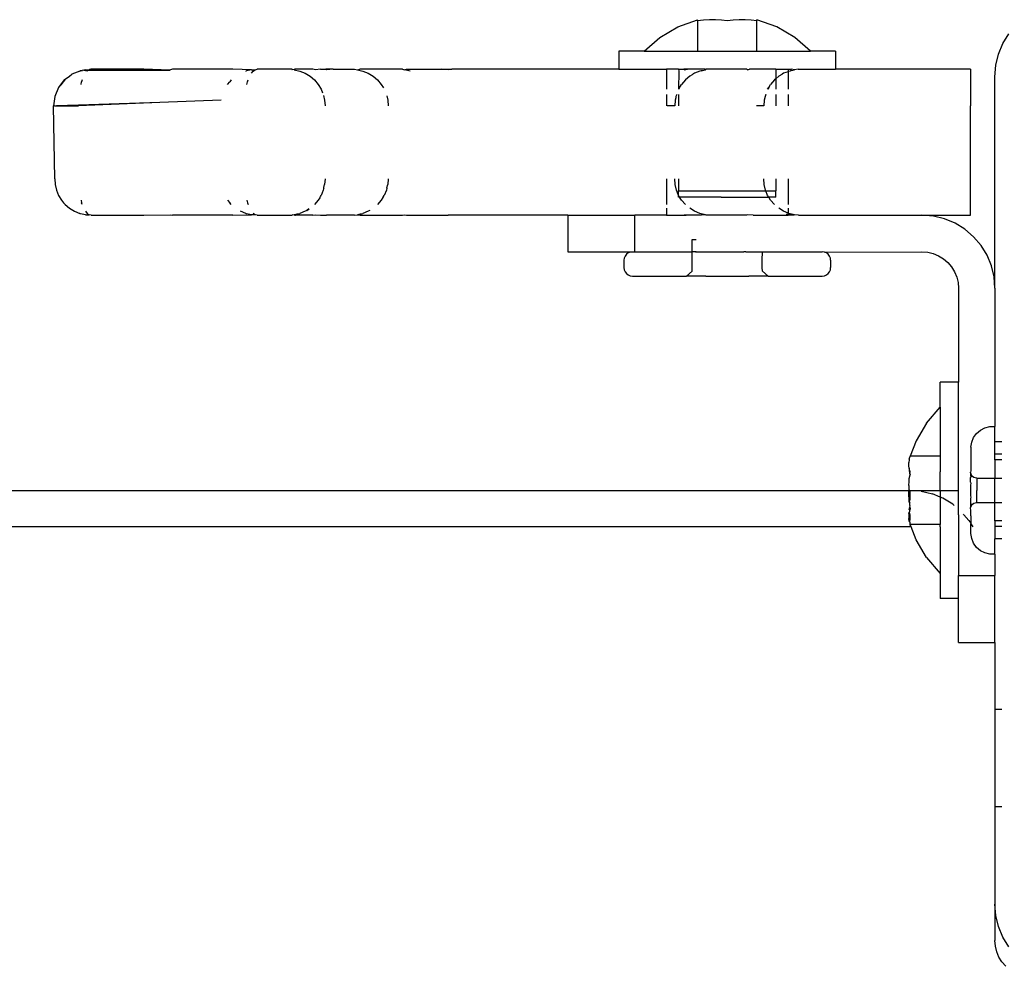
# Model space of a CAD drawing. Extents: x -5.7 to 6.8, y -5 to 4.5.
# Drawn here: x 0.6 to 0.7, y 1.9 to 2 of the extents above; entities that cross this region are included whole.
import ezdxf

# ---------------------------------------------------------------- set-up
doc = ezdxf.new("R2010")
doc.units = 0
doc.layers.get('0').update_dxf_attribs({"linetype": 'CONTINUOUS'})

msp = doc.modelspace()

# ---------------------------------------------------------------- linework, layer by layer
for p, q in [((0.650742, 1.965933), (0.652366, 1.966523)), ((0.652366, 1.966418), (0.652366, 1.966523)), ((0.652852, 1.966488), (0.652366, 1.966418)), ((0.652366, 1.966418), (0.652366, 1.963945)), ((0.653341, 1.966523), (0.652852, 1.966488)), ((0.653831, 1.966523), (0.653341, 1.966523)), ((0.65432, 1.966488), (0.653831, 1.966523)), ((0.654806, 1.966418), (0.65432, 1.966488)), ((0.655292, 1.966488), (0.654806, 1.966418)), ((0.655781, 1.966523), (0.655292, 1.966488)), ((0.656271, 1.966523), (0.655781, 1.966523)), ((0.65676, 1.966488), (0.656271, 1.966523)), ((0.657246, 1.966418), (0.65676, 1.966488)), ((0.658869, 1.965933), (0.657246, 1.966523)), ((0.657246, 1.966418), (0.657246, 1.966523)), ((0.657246, 1.963945), (0.657246, 1.966418)), ((0.649267, 1.965065), (0.650742, 1.965933)), ((0.660345, 1.965065), (0.658869, 1.965933)), ((0.647971, 1.963945), (0.649267, 1.965065)), ((0.661641, 1.963945), (0.660345, 1.965065)), ((0.67746, 1.964562), (0.677952, 1.965365)), ((0.645906, 1.963945), (0.645906, 1.962445)), ((0.647971, 1.963945), (0.645906, 1.963945)), ((0.647971, 1.963945), (0.652366, 1.963945)), ((0.652366, 1.963945), (0.654806, 1.963945)), ((0.654806, 1.963945), (0.657246, 1.963945)), ((0.657246, 1.963945), (0.661641, 1.963945)), ((0.663706, 1.963945), (0.661641, 1.963945)), ((0.663706, 1.963945), (0.663706, 1.962445)), ((0.677099, 1.963692), (0.67746, 1.964562)), ((0.67688, 1.962777), (0.677099, 1.963692)), ((0.6016, 1.962299), (0.601165, 1.962118)), ((0.6016, 1.962299), (0.601662, 1.962343)), ((0.601649, 1.962314), (0.6016, 1.962299)), ((0.6016, 1.962299), (0.601649, 1.962314)), ((0.601778, 1.962344), (0.601649, 1.962314)), ((0.601662, 1.962343), (0.601778, 1.962344)), ((0.601778, 1.962344), (0.601812, 1.962349)), ((0.601937, 1.962379), (0.601812, 1.962349)), ((0.602058, 1.962409), (0.601937, 1.962379)), ((0.601937, 1.962379), (0.602214, 1.962314)), ((0.602304, 1.96237), (0.602058, 1.962409)), ((0.602214, 1.962314), (0.602352, 1.962372)), ((0.602304, 1.96237), (0.602214, 1.962314)), ((0.602367, 1.962409), (0.602304, 1.96237)), ((0.602352, 1.962372), (0.602304, 1.96237)), ((0.602367, 1.962409), (0.602352, 1.962372)), ((0.602352, 1.962372), (0.608999, 1.962377)), ((0.602403, 1.962417), (0.602367, 1.962409)), ((0.602438, 1.962445), (0.602403, 1.962417)), ((0.602477, 1.962424), (0.602403, 1.962417)), ((0.602477, 1.962424), (0.602438, 1.962445)), ((0.602477, 1.962424), (0.602527, 1.962445)), ((0.606865, 1.962445), (0.602527, 1.962445)), ((0.608999, 1.962377), (0.606865, 1.962445)), ((0.609044, 1.962409), (0.608999, 1.962377)), ((0.609204, 1.962445), (0.609044, 1.962409)), ((0.614166, 1.962445), (0.609204, 1.962445)), ((0.615697, 1.962409), (0.614166, 1.962445)), ((0.61524, 1.962299), (0.615297, 1.962316)), ((0.615697, 1.962409), (0.615297, 1.962316)), ((0.615697, 1.962409), (0.616006, 1.962409)), ((0.615701, 1.962118), (0.615849, 1.962299)), ((0.615849, 1.962299), (0.616006, 1.962409)), ((0.616006, 1.962409), (0.616166, 1.962445)), ((0.619026, 1.962445), (0.616166, 1.962445)), ((0.61909, 1.962419), (0.619026, 1.962445)), ((0.619026, 1.962445), (0.619044, 1.962409)), ((0.619044, 1.962409), (0.61909, 1.962419)), ((0.61909, 1.962419), (0.619204, 1.962445)), ((0.619204, 1.962445), (0.619278, 1.962445)), ((0.619225, 1.962409), (0.619204, 1.962445)), ((0.619225, 1.962409), (0.619278, 1.962445)), ((0.619225, 1.962409), (0.619683, 1.962299)), ((0.62074, 1.962445), (0.619278, 1.962445)), ((0.619683, 1.962299), (0.620118, 1.962118)), ((0.620959, 1.962409), (0.62074, 1.962445)), ((0.621391, 1.962445), (0.620959, 1.962409)), ((0.621391, 1.962445), (0.621806, 1.962445)), ((0.621806, 1.962445), (0.621859, 1.962409)), ((0.621859, 1.962445), (0.621806, 1.962445)), ((0.622426, 1.962445), (0.621859, 1.962409)), ((0.622426, 1.962445), (0.621859, 1.962445)), ((0.622426, 1.962445), (0.624166, 1.962445)), ((0.624166, 1.962445), (0.624408, 1.962409)), ((0.624408, 1.962409), (0.624602, 1.962445)), ((0.624408, 1.962409), (0.624865, 1.962299)), ((0.628114, 1.962445), (0.624602, 1.962445)), ((0.624865, 1.962299), (0.6253, 1.962118)), ((0.628114, 1.962445), (0.628286, 1.962409)), ((0.628286, 1.962409), (0.62844, 1.962445)), ((0.628744, 1.962299), (0.628286, 1.962409)), ((0.62844, 1.962445), (0.631318, 1.962445)), ((0.631859, 1.962409), (0.631318, 1.962445)), ((0.631318, 1.962445), (0.631859, 1.962445)), ((0.632178, 1.962445), (0.631859, 1.962409)), ((0.631859, 1.962445), (0.632178, 1.962445)), ((0.645906, 1.962445), (0.632178, 1.962445)), ((0.645906, 1.962445), (0.649806, 1.962445)), ((0.649806, 1.962445), (0.649806, 1.961715)), ((0.650806, 1.962445), (0.649806, 1.962445)), ((0.650806, 1.962445), (0.650827, 1.962299)), ((0.650806, 1.962445), (0.651242, 1.962445)), ((0.650827, 1.962299), (0.650806, 1.960807)), ((0.651242, 1.962445), (0.651285, 1.962409)), ((0.651524, 1.962445), (0.651242, 1.962445)), ((0.651285, 1.962409), (0.651524, 1.962445)), ((0.65299, 1.962445), (0.651524, 1.962445)), ((0.652557, 1.962299), (0.652122, 1.962118)), ((0.652665, 1.962325), (0.652557, 1.962299)), ((0.652665, 1.962325), (0.65271, 1.962343)), ((0.65271, 1.962343), (0.652783, 1.962353)), ((0.652783, 1.962353), (0.653015, 1.962409)), ((0.65299, 1.962445), (0.653015, 1.962409)), ((0.65299, 1.962445), (0.653061, 1.962445)), ((0.653015, 1.962409), (0.653061, 1.962445)), ((0.656389, 1.962445), (0.653061, 1.962445)), ((0.656456, 1.962409), (0.656389, 1.962445)), ((0.656456, 1.962409), (0.656622, 1.962445)), ((0.658806, 1.962445), (0.656622, 1.962445)), ((0.658806, 1.962445), (0.658806, 1.961659)), ((0.658806, 1.962445), (0.659806, 1.962445)), ((0.659806, 1.96225), (0.659434, 1.962118)), ((0.659806, 1.962445), (0.659806, 1.96225)), ((0.659806, 1.962445), (0.660089, 1.962445)), ((0.659869, 1.962299), (0.659806, 1.96225)), ((0.659806, 1.96225), (0.659806, 1.960807)), ((0.659869, 1.962299), (0.659995, 1.962329)), ((0.659995, 1.962329), (0.66003, 1.962343)), ((0.660086, 1.962351), (0.66003, 1.962343)), ((0.660086, 1.962351), (0.660326, 1.962409)), ((0.660326, 1.962409), (0.660089, 1.962445)), ((0.660626, 1.962445), (0.660326, 1.962409)), ((0.660626, 1.962445), (0.663706, 1.962445)), ((0.674806, 1.962445), (0.663706, 1.962445)), ((0.674806, 1.962445), (0.674806, 1.959445)), ((0.676806, 1.961838), (0.67688, 1.962777)), ((0.600317, 1.961567), (0.59984, 1.960945)), ((0.6001, 1.961209), (0.600261, 1.961411)), ((0.600261, 1.961411), (0.600406, 1.961567)), ((0.600317, 1.961567), (0.600261, 1.961411)), ((0.600317, 1.961567), (0.600764, 1.961872)), ((0.600764, 1.961872), (0.600938, 1.962044)), ((0.601165, 1.962118), (0.600938, 1.962044)), ((0.601697, 1.961209), (0.60174, 1.961411)), ((0.601802, 1.961567), (0.60174, 1.961411)), ((0.613741, 1.961209), (0.613913, 1.961423)), ((0.614047, 1.961567), (0.613913, 1.961423)), ((0.615336, 1.961209), (0.615384, 1.961423)), ((0.615384, 1.961423), (0.615441, 1.961567)), ((0.620118, 1.962118), (0.620519, 1.961872)), ((0.620519, 1.961872), (0.620877, 1.961567)), ((0.620877, 1.961567), (0.621183, 1.961209)), ((0.6253, 1.962118), (0.625701, 1.961872)), ((0.625701, 1.961872), (0.626059, 1.961567)), ((0.626059, 1.961567), (0.626365, 1.961209)), ((0.649806, 1.961715), (0.649806, 1.960807)), ((0.651365, 1.961567), (0.651057, 1.961209)), ((0.651721, 1.961872), (0.651365, 1.961567)), ((0.651934, 1.962003), (0.651721, 1.961872)), ((0.651987, 1.962044), (0.651934, 1.962003)), ((0.652027, 1.96206), (0.651987, 1.962044)), ((0.652122, 1.962118), (0.652027, 1.96206)), ((0.658685, 1.961567), (0.65837, 1.961209)), ((0.658806, 1.961659), (0.658685, 1.961567)), ((0.659033, 1.961872), (0.658806, 1.961659)), ((0.658806, 1.961659), (0.658806, 1.960807)), ((0.659283, 1.962026), (0.659033, 1.961872)), ((0.659306, 1.962044), (0.659283, 1.962026)), ((0.659434, 1.962118), (0.659306, 1.962044)), ((0.676806, 1.944445), (0.676806, 1.961838)), ((0.59984, 1.960945), (0.599541, 1.960222)), ((0.59984, 1.960945), (0.6001, 1.961209)), ((0.621183, 1.961209), (0.621429, 1.960807)), ((0.621429, 1.960807), (0.621547, 1.96052)), ((0.626365, 1.961209), (0.626545, 1.960914)), ((0.650889, 1.960945), (0.650832, 1.960807)), ((0.650889, 1.960945), (0.650965, 1.961045)), ((0.650965, 1.961045), (0.651057, 1.961209)), ((0.658124, 1.960807), (0.658208, 1.960945)), ((0.658208, 1.960945), (0.658151, 1.960807)), ((0.658208, 1.960945), (0.65837, 1.961209)), ((0.599541, 1.960222), (0.599438, 1.959445)), ((0.613206, 1.959915), (0.608185, 1.95972)), ((0.621627, 1.960296), (0.621719, 1.959915)), ((0.621719, 1.959915), (0.621755, 1.959445)), ((0.626817, 1.960263), (0.626901, 1.959915)), ((0.626901, 1.959915), (0.626938, 1.959445)), ((0.649806, 1.960372), (0.649806, 1.959445)), ((0.650521, 1.959915), (0.650487, 1.959445)), ((0.650572, 1.960093), (0.650521, 1.959915)), ((0.650589, 1.960222), (0.650572, 1.960093)), ((0.650651, 1.960372), (0.650589, 1.960222)), ((0.650806, 1.960372), (0.650806, 1.959445)), ((0.657834, 1.959915), (0.657806, 1.959445)), ((0.657908, 1.960222), (0.657834, 1.959915)), ((0.657971, 1.960372), (0.657908, 1.960222)), ((0.657944, 1.960372), (0.657908, 1.960222)), ((0.658806, 1.960372), (0.658806, 1.959445)), ((0.659806, 1.960372), (0.659806, 1.959445)), ((0.599527, 1.959445), (0.599438, 1.959445)), ((0.599551, 1.953445), (0.599438, 1.959445)), ((0.599527, 1.959445), (0.599691, 1.959445)), ((0.601503, 1.959508), (0.599691, 1.959445)), ((0.599691, 1.959445), (0.601501, 1.959445)), ((0.608185, 1.95972), (0.601501, 1.959445)), ((0.608185, 1.95972), (0.601503, 1.959508)), ((0.650487, 1.959445), (0.649864, 1.959445)), ((0.657806, 1.959445), (0.657219, 1.959445)), ((0.674806, 1.953445), (0.674806, 1.959445)), ((0.599551, 1.953445), (0.599564, 1.952976)), ((0.621755, 1.953445), (0.621719, 1.952976)), ((0.626932, 1.953445), (0.626901, 1.952976)), ((0.649806, 1.953445), (0.649806, 1.951324)), ((0.650521, 1.952976), (0.650485, 1.953445)), ((0.650808, 1.953445), (0.650806, 1.952445)), ((0.657834, 1.952976), (0.657797, 1.953445)), ((0.658804, 1.953445), (0.658806, 1.952445)), ((0.659806, 1.953445), (0.659806, 1.951324)), ((0.674806, 1.950445), (0.674806, 1.953445)), ((0.599564, 1.952976), (0.599674, 1.952518)), ((0.599674, 1.952518), (0.599854, 1.952083)), ((0.621609, 1.952518), (0.621429, 1.952083)), ((0.621634, 1.952625), (0.621609, 1.952518)), ((0.621653, 1.952669), (0.621634, 1.952625)), ((0.621653, 1.952669), (0.621662, 1.95274)), ((0.621662, 1.95274), (0.621719, 1.952976)), ((0.626791, 1.952518), (0.626611, 1.952083)), ((0.62683, 1.952669), (0.626791, 1.952518)), ((0.62683, 1.952669), (0.626834, 1.952697)), ((0.626834, 1.952697), (0.626901, 1.952976)), ((0.650631, 1.952518), (0.650521, 1.952976)), ((0.650811, 1.952083), (0.650631, 1.952518)), ((0.657944, 1.952518), (0.657834, 1.952976)), ((0.657974, 1.952445), (0.657944, 1.952518)), ((0.599854, 1.952083), (0.6001, 1.951682)), ((0.6001, 1.951682), (0.600261, 1.95148)), ((0.601697, 1.951682), (0.60174, 1.95148)), ((0.613741, 1.951682), (0.613913, 1.951468)), ((0.615336, 1.951682), (0.615384, 1.951468)), ((0.621183, 1.951682), (0.620876, 1.951324)), ((0.621309, 1.951888), (0.621183, 1.951682)), ((0.621353, 1.951945), (0.621309, 1.951888)), ((0.621353, 1.951945), (0.621371, 1.95199)), ((0.621371, 1.95199), (0.621429, 1.952083)), ((0.626365, 1.951682), (0.626053, 1.951324)), ((0.62651, 1.951919), (0.626365, 1.951682)), ((0.62653, 1.951945), (0.62651, 1.951919)), ((0.62653, 1.951945), (0.626611, 1.952083)), ((0.650811, 1.952083), (0.650806, 1.952445)), ((0.650806, 1.952445), (0.654104, 1.952445)), ((0.650808, 1.951945), (0.650811, 1.952083)), ((0.650876, 1.951945), (0.650808, 1.951945)), ((0.650876, 1.951945), (0.650811, 1.952083)), ((0.651057, 1.951682), (0.650876, 1.951945)), ((0.654301, 1.951945), (0.650876, 1.951945)), ((0.651363, 1.951324), (0.651057, 1.951682)), ((0.654104, 1.952445), (0.654959, 1.952445)), ((0.654301, 1.951945), (0.654928, 1.951945)), ((0.654928, 1.951945), (0.658209, 1.951945)), ((0.654959, 1.952445), (0.657974, 1.952445)), ((0.658124, 1.952083), (0.657974, 1.952445)), ((0.657974, 1.952445), (0.658806, 1.952445)), ((0.658209, 1.951945), (0.658124, 1.952083)), ((0.65837, 1.951682), (0.658209, 1.951945)), ((0.658804, 1.951945), (0.658209, 1.951945)), ((0.658675, 1.951324), (0.65837, 1.951682)), ((0.658804, 1.951945), (0.658806, 1.952445)), ((0.600261, 1.95148), (0.600406, 1.951324)), ((0.600406, 1.951324), (0.600764, 1.951018)), ((0.600764, 1.951018), (0.601165, 1.950772)), ((0.601802, 1.951324), (0.60174, 1.95148)), ((0.614047, 1.951324), (0.613913, 1.951468)), ((0.615384, 1.951468), (0.615441, 1.951324)), ((0.620416, 1.950971), (0.620255, 1.950847)), ((0.620255, 1.950847), (0.620445, 1.95097)), ((0.649806, 1.951018), (0.649806, 1.950445)), ((0.652122, 1.950772), (0.651721, 1.951018)), ((0.659434, 1.950772), (0.659033, 1.951018)), ((0.659806, 1.951018), (0.659806, 1.950618)), ((0.601165, 1.950772), (0.6016, 1.950592)), ((0.601649, 1.950577), (0.6016, 1.950592)), ((0.602058, 1.950482), (0.601649, 1.950577)), ((0.602058, 1.950482), (0.602367, 1.950482)), ((0.602062, 1.950772), (0.60221, 1.950592)), ((0.60221, 1.950592), (0.602367, 1.950482)), ((0.602527, 1.950445), (0.602367, 1.950482)), ((0.602527, 1.950445), (0.606865, 1.950445)), ((0.606865, 1.950445), (0.609044, 1.950482)), ((0.609044, 1.950482), (0.609204, 1.950445)), ((0.614166, 1.950445), (0.609204, 1.950445)), ((0.614166, 1.950445), (0.615697, 1.950482)), ((0.61524, 1.950592), (0.614806, 1.950772)), ((0.615297, 1.950575), (0.61524, 1.950592)), ((0.61524, 1.950592), (0.615297, 1.950575)), ((0.615697, 1.950482), (0.615297, 1.950575)), ((0.616006, 1.950482), (0.615697, 1.950482)), ((0.616006, 1.950482), (0.615849, 1.950592)), ((0.616166, 1.950445), (0.616006, 1.950482)), ((0.616166, 1.950445), (0.619026, 1.950445)), ((0.619026, 1.950445), (0.61909, 1.950472)), ((0.619204, 1.950445), (0.61909, 1.950472)), ((0.619225, 1.950482), (0.619204, 1.950445)), ((0.619278, 1.950445), (0.619204, 1.950445)), ((0.619455, 1.950538), (0.619225, 1.950482)), ((0.619225, 1.950482), (0.619278, 1.950445)), ((0.619278, 1.950445), (0.619334, 1.950445)), ((0.619455, 1.950538), (0.619334, 1.950445)), ((0.62074, 1.950445), (0.619334, 1.950445)), ((0.619531, 1.950548), (0.619455, 1.950538)), ((0.619531, 1.950548), (0.619579, 1.950567)), ((0.619579, 1.950567), (0.619683, 1.950592)), ((0.620118, 1.950772), (0.619683, 1.950592)), ((0.62019, 1.95082), (0.620118, 1.950772)), ((0.620255, 1.950847), (0.62019, 1.95082)), ((0.62074, 1.950445), (0.620959, 1.950482)), ((0.620959, 1.950482), (0.621391, 1.950445)), ((0.621391, 1.950445), (0.621859, 1.950445)), ((0.624166, 1.950445), (0.621859, 1.950445)), ((0.624166, 1.950445), (0.624408, 1.950482)), ((0.624645, 1.950539), (0.624408, 1.950482)), ((0.624408, 1.950482), (0.624637, 1.950445)), ((0.624637, 1.950445), (0.628114, 1.950445)), ((0.624709, 1.950548), (0.624645, 1.950539)), ((0.624709, 1.950548), (0.624749, 1.950564)), ((0.624749, 1.950564), (0.624865, 1.950592)), ((0.6253, 1.950772), (0.624865, 1.950592)), ((0.625432, 1.950847), (0.6253, 1.950772)), ((0.628114, 1.950445), (0.628286, 1.950482)), ((0.628286, 1.950482), (0.62844, 1.950445)), ((0.62844, 1.950445), (0.631859, 1.950445)), ((0.641699, 1.950445), (0.631859, 1.950445)), ((0.641699, 1.950445), (0.641699, 1.947445)), ((0.641699, 1.950445), (0.647199, 1.950445)), ((0.647199, 1.947445), (0.647199, 1.950445)), ((0.649806, 1.950445), (0.647199, 1.950445)), ((0.649806, 1.950445), (0.651416, 1.950445)), ((0.651416, 1.950445), (0.651285, 1.950482)), ((0.652199, 1.950445), (0.651416, 1.950445)), ((0.652557, 1.950592), (0.652122, 1.950772)), ((0.652677, 1.950445), (0.652199, 1.950445)), ((0.653015, 1.950482), (0.652557, 1.950592)), ((0.653015, 1.950482), (0.652677, 1.950445)), ((0.653061, 1.950445), (0.653015, 1.950482)), ((0.654199, 1.950445), (0.653061, 1.950445)), ((0.654959, 1.950445), (0.654199, 1.950445)), ((0.656389, 1.950445), (0.654959, 1.950445)), ((0.656456, 1.950482), (0.656389, 1.950445)), ((0.656926, 1.950445), (0.656456, 1.950482)), ((0.656926, 1.950445), (0.659806, 1.950445)), ((0.659806, 1.950618), (0.659434, 1.950772)), ((0.659632, 1.950548), (0.659806, 1.950531)), ((0.659869, 1.950592), (0.659806, 1.950618)), ((0.659806, 1.950618), (0.659806, 1.950531)), ((0.659806, 1.950531), (0.660326, 1.950482)), ((0.659806, 1.950531), (0.659806, 1.950445)), ((0.660244, 1.950445), (0.659806, 1.950445)), ((0.660326, 1.950482), (0.659869, 1.950592)), ((0.660326, 1.950482), (0.660244, 1.950445)), ((0.660654, 1.950445), (0.660326, 1.950482)), ((0.660654, 1.950445), (0.670806, 1.950445)), ((0.670806, 1.950445), (0.674806, 1.950445)), ((0.671744, 1.950372), (0.670806, 1.950445)), ((0.67266, 1.950152), (0.671744, 1.950372)), ((0.67353, 1.949791), (0.67266, 1.950152)), ((0.674332, 1.9493), (0.67353, 1.949791)), ((0.675048, 1.948688), (0.674332, 1.9493)), ((0.65192, 1.948445), (0.652199, 1.948445)), ((0.65192, 1.947445), (0.65192, 1.948445)), ((0.652199, 1.948445), (0.652243, 1.948445)), ((0.67566, 1.947972), (0.675048, 1.948688)), ((0.676152, 1.947169), (0.67566, 1.947972)), ((0.641699, 1.947445), (0.646851, 1.947445)), ((0.646334, 1.946927), (0.64631, 1.946745)), ((0.646403, 1.947095), (0.646334, 1.946927)), ((0.646515, 1.94724), (0.646403, 1.947095)), ((0.64666, 1.947352), (0.646515, 1.94724)), ((0.646828, 1.947422), (0.64666, 1.947352)), ((0.646851, 1.947445), (0.646828, 1.947422)), ((0.646851, 1.947445), (0.647199, 1.947445)), ((0.647199, 1.947445), (0.65192, 1.947445)), ((0.651932, 1.946745), (0.65192, 1.947445)), ((0.652169, 1.947445), (0.65192, 1.947445)), ((0.652169, 1.947445), (0.652199, 1.947445)), ((0.652243, 1.947445), (0.652169, 1.947445)), ((0.652243, 1.947445), (0.652199, 1.947445)), ((0.652243, 1.947445), (0.653286, 1.947445)), ((0.653286, 1.947445), (0.65344, 1.947445)), ((0.65344, 1.947445), (0.654199, 1.947445)), ((0.654199, 1.947445), (0.656172, 1.947445)), ((0.656325, 1.947445), (0.656172, 1.947445)), ((0.656325, 1.947445), (0.657691, 1.947445)), ((0.657679, 1.946745), (0.657691, 1.947445)), ((0.657691, 1.947445), (0.662602, 1.947445)), ((0.662783, 1.947422), (0.662602, 1.947445)), ((0.662783, 1.947422), (0.670806, 1.947445)), ((0.662952, 1.947352), (0.662783, 1.947422)), ((0.663097, 1.94724), (0.662952, 1.947352)), ((0.663208, 1.947095), (0.663097, 1.94724)), ((0.663278, 1.946927), (0.663208, 1.947095)), ((0.663302, 1.946745), (0.663278, 1.946927)), ((0.670806, 1.947445), (0.671275, 1.947409)), ((0.671275, 1.947409), (0.671733, 1.947299)), ((0.671733, 1.947299), (0.672168, 1.947118)), ((0.672168, 1.947118), (0.672569, 1.946872)), ((0.672569, 1.946872), (0.672927, 1.946567)), ((0.676512, 1.9463), (0.676152, 1.947169)), ((0.64631, 1.946745), (0.64631, 1.946145)), ((0.64631, 1.946145), (0.646334, 1.945964)), ((0.65192, 1.945845), (0.651932, 1.946145)), ((0.651932, 1.946145), (0.651932, 1.946745)), ((0.657679, 1.946145), (0.657679, 1.946745)), ((0.657691, 1.945845), (0.657679, 1.946145)), ((0.663278, 1.945964), (0.663302, 1.946145)), ((0.663302, 1.946745), (0.663302, 1.946145)), ((0.672927, 1.946567), (0.673233, 1.946209)), ((0.673233, 1.946209), (0.673479, 1.945807)), ((0.676732, 1.945384), (0.676512, 1.9463)), ((0.646334, 1.945964), (0.646403, 1.945795)), ((0.646403, 1.945795), (0.646515, 1.94565)), ((0.646515, 1.94565), (0.64666, 1.945539)), ((0.64666, 1.945539), (0.646828, 1.945469)), ((0.646828, 1.945469), (0.647009, 1.945445)), ((0.647009, 1.945445), (0.651459, 1.945445)), ((0.65192, 1.945845), (0.651459, 1.945445)), ((0.653043, 1.945445), (0.651459, 1.945445)), ((0.653043, 1.945445), (0.653221, 1.945445)), ((0.653221, 1.945445), (0.65639, 1.945445)), ((0.65639, 1.945445), (0.656568, 1.945445)), ((0.658153, 1.945445), (0.656568, 1.945445)), ((0.658153, 1.945445), (0.657691, 1.945845)), ((0.658153, 1.945445), (0.662602, 1.945445)), ((0.662602, 1.945445), (0.662783, 1.945469)), ((0.662783, 1.945469), (0.662952, 1.945539)), ((0.662952, 1.945539), (0.663097, 1.94565)), ((0.663097, 1.94565), (0.663208, 1.945795)), ((0.663208, 1.945795), (0.663278, 1.945964)), ((0.673479, 1.945807), (0.673659, 1.945372)), ((0.673659, 1.945372), (0.673769, 1.944915)), ((0.676806, 1.944445), (0.676732, 1.945384)), ((0.673769, 1.944915), (0.673806, 1.944445)), ((0.673806, 1.944445), (0.673806, 1.936726)), ((0.676806, 1.944445), (0.676806, 1.933088)), ((0.673806, 1.936726), (0.672306, 1.936726)), ((0.672306, 1.934664), (0.672306, 1.936726)), ((0.673806, 1.927838), (0.673806, 1.936726)), ((0.671187, 1.93337), (0.672306, 1.934664)), ((0.672306, 1.934664), (0.672306, 1.930652)), ((0.671187, 1.93337), (0.670318, 1.931897)), ((0.675982, 1.932988), (0.676388, 1.933087)), ((0.676388, 1.933087), (0.676806, 1.933088)), ((0.676806, 1.931833), (0.676806, 1.933088)), ((0.675051, 1.932183), (0.675294, 1.932523)), ((0.675294, 1.932523), (0.67561, 1.932796)), ((0.67561, 1.932796), (0.675982, 1.932988)), ((0.670318, 1.931897), (0.669833, 1.930652)), ((0.674833, 1.931382), (0.674894, 1.931795)), ((0.674894, 1.931795), (0.675051, 1.932183)), ((0.677379, 1.931833), (0.676806, 1.931833)), ((0.676806, 1.930813), (0.676806, 1.931833)), ((0.669763, 1.930397), (0.669833, 1.930652)), ((0.672306, 1.930652), (0.669833, 1.930652)), ((0.672306, 1.930652), (0.672306, 1.929372)), ((0.674833, 1.931382), (0.674833, 1.929447)), ((0.677379, 1.930813), (0.676806, 1.930813)), ((0.676806, 1.930338), (0.676806, 1.930813)), ((0.669763, 1.930346), (0.669729, 1.93014)), ((0.669729, 1.929731), (0.669729, 1.93014)), ((0.669763, 1.930397), (0.669763, 1.930346)), ((0.677379, 1.930338), (0.676806, 1.930338)), ((0.676806, 1.930338), (0.676806, 1.928838)), ((0.669729, 1.929731), (0.669763, 1.929627)), ((0.669833, 1.929372), (0.669763, 1.929627)), ((0.669763, 1.929627), (0.669763, 1.929424)), ((0.669763, 1.929424), (0.669813, 1.929208)), ((0.669763, 1.928811), (0.669833, 1.929118)), ((0.669813, 1.929208), (0.669833, 1.929372)), ((0.669813, 1.929208), (0.669833, 1.929118)), ((0.672306, 1.929118), (0.672306, 1.929372)), ((0.672306, 1.927838), (0.672306, 1.929118)), ((0.674833, 1.929447), (0.674804, 1.929338)), ((0.674804, 1.929265), (0.674804, 1.929338)), ((0.674804, 1.929265), (0.674821, 1.929209)), ((0.674821, 1.929209), (0.674804, 1.929175)), ((0.674804, 1.929175), (0.674804, 1.929052)), ((0.674804, 1.929052), (0.674833, 1.928933)), ((0.674871, 1.929088), (0.674821, 1.929209)), ((0.67495, 1.928985), (0.674871, 1.929088)), ((0.669729, 1.928248), (0.669763, 1.928558)), ((0.669729, 1.928248), (0.669729, 1.927838)), ((0.669763, 1.928558), (0.669763, 1.928811)), ((0.674833, 1.928933), (0.674804, 1.928899)), ((0.674804, 1.928519), (0.674804, 1.928899)), ((0.674804, 1.928519), (0.674833, 1.928393)), ((0.674833, 1.928393), (0.674804, 1.928302)), ((0.674804, 1.928302), (0.674804, 1.928073)), ((0.675054, 1.928905), (0.67495, 1.928985)), ((0.675174, 1.928855), (0.675054, 1.928905)), ((0.675304, 1.928838), (0.675174, 1.928855)), ((0.675304, 1.928838), (0.676806, 1.928838)), ((0.675304, 1.928838), (0.675304, 1.927838)), ((0.676806, 1.928838), (0.677379, 1.928838)), ((0.676806, 1.927838), (0.676806, 1.928838)), ((0.568049, 1.927838), (0.669729, 1.927838)), ((0.669729, 1.927838), (0.669806, 1.927838)), ((0.669729, 1.927429), (0.669729, 1.927838)), ((0.669763, 1.927119), (0.669729, 1.927429)), ((0.670744, 1.927764), (0.669806, 1.927838)), ((0.669806, 1.927838), (0.672306, 1.927838)), ((0.669806, 1.927838), (0.669806, 1.927122)), ((0.670744, 1.927764), (0.67166, 1.927545)), ((0.672306, 1.927277), (0.67166, 1.927545)), ((0.672306, 1.927838), (0.673806, 1.927838)), ((0.672306, 1.927838), (0.672306, 1.927277)), ((0.673806, 1.925838), (0.673806, 1.927838)), ((0.674804, 1.928073), (0.674804, 1.927838)), ((0.674804, 1.927838), (0.674804, 1.927604)), ((0.674804, 1.927604), (0.674804, 1.927375)), ((0.675304, 1.926838), (0.675304, 1.927838)), ((0.676806, 1.927801), (0.676806, 1.927838)), ((0.676806, 1.926838), (0.676806, 1.927801)), ((0.669806, 1.927122), (0.669763, 1.926865)), ((0.669763, 1.927119), (0.669806, 1.927122)), ((0.669763, 1.926865), (0.669763, 1.927119)), ((0.669763, 1.926865), (0.669806, 1.926778)), ((0.669806, 1.926602), (0.669806, 1.926778)), ((0.669833, 1.926558), (0.669806, 1.926602)), ((0.67253, 1.927184), (0.672306, 1.927277)), ((0.672306, 1.927277), (0.672306, 1.926558)), ((0.673332, 1.926692), (0.67253, 1.927184)), ((0.673332, 1.926692), (0.673439, 1.926602)), ((0.674804, 1.927375), (0.674833, 1.927284)), ((0.674833, 1.927284), (0.674804, 1.927157)), ((0.674804, 1.927157), (0.674804, 1.926778)), ((0.674804, 1.926778), (0.674833, 1.926743)), ((0.674833, 1.926743), (0.674804, 1.926698)), ((0.674804, 1.926698), (0.674804, 1.926625)), ((0.674804, 1.926625), (0.674804, 1.926431)), ((0.674821, 1.926468), (0.674871, 1.926588)), ((0.674871, 1.926588), (0.67495, 1.926692)), ((0.67495, 1.926692), (0.675054, 1.926771)), ((0.675054, 1.926771), (0.675174, 1.926821)), ((0.675174, 1.926821), (0.675304, 1.926838)), ((0.675304, 1.926838), (0.676806, 1.926838)), ((0.676806, 1.926838), (0.677379, 1.926838)), ((0.676806, 1.925816), (0.676806, 1.926838)), ((0.669729, 1.925946), (0.669763, 1.92605)), ((0.669729, 1.925946), (0.669729, 1.925536)), ((0.669763, 1.926253), (0.669813, 1.926469)), ((0.669806, 1.9262), (0.669763, 1.926253)), ((0.669763, 1.92605), (0.669806, 1.926081)), ((0.669763, 1.92605), (0.669806, 1.925791)), ((0.669833, 1.926305), (0.669806, 1.9262)), ((0.669806, 1.926081), (0.669806, 1.9262)), ((0.669806, 1.925791), (0.669806, 1.925365)), ((0.669813, 1.926469), (0.669833, 1.926558)), ((0.669813, 1.926469), (0.669833, 1.926305)), ((0.672306, 1.926558), (0.672306, 1.925025)), ((0.673806, 1.925838), (0.673806, 1.924838)), ((0.674258, 1.925835), (0.674218, 1.925883)), ((0.67466, 1.925365), (0.674258, 1.925835)), ((0.674804, 1.926431), (0.674821, 1.926468)), ((0.674804, 1.926338), (0.674804, 1.926431)), ((0.674833, 1.92623), (0.674804, 1.926338)), ((0.674811, 1.925831), (0.674833, 1.92623)), ((0.674833, 1.925756), (0.674811, 1.925831)), ((0.676806, 1.925338), (0.676806, 1.925816)), ((0.669763, 1.92533), (0.669729, 1.925536)), ((0.669806, 1.925365), (0.669729, 1.925536)), ((0.669763, 1.92533), (0.669806, 1.925365)), ((0.669763, 1.92528), (0.669763, 1.92533)), ((0.669763, 1.92528), (0.669806, 1.925247)), ((0.669806, 1.925247), (0.669806, 1.925125)), ((0.669806, 1.925125), (0.669833, 1.925025)), ((0.669833, 1.925025), (0.669806, 1.924838)), ((0.672306, 1.925025), (0.669833, 1.925025)), ((0.669906, 1.924838), (0.669833, 1.925025)), ((0.672306, 1.924838), (0.672306, 1.925025)), ((0.67466, 1.925365), (0.674833, 1.925144)), ((0.674833, 1.925756), (0.674833, 1.925144)), ((0.674833, 1.925144), (0.674833, 1.925083)), ((0.674833, 1.925083), (0.674983, 1.924838)), ((0.674833, 1.924838), (0.674833, 1.925083)), ((0.677379, 1.925338), (0.676806, 1.925338)), ((0.676806, 1.925338), (0.676806, 1.924901)), ((0.669806, 1.924838), (0.566453, 1.924838)), ((0.670318, 1.92378), (0.669906, 1.924838)), ((0.672306, 1.924838), (0.672306, 1.921013)), ((0.673806, 1.924838), (0.673806, 1.920838)), ((0.674833, 1.924295), (0.674833, 1.924838)), ((0.674894, 1.923882), (0.674833, 1.924295)), ((0.676806, 1.924901), (0.676806, 1.924864)), ((0.676806, 1.924901), (0.676806, 1.924838)), ((0.677379, 1.924864), (0.676806, 1.924864)), ((0.676806, 1.924864), (0.676806, 1.924838)), ((0.676806, 1.924838), (0.676806, 1.923846)), ((0.671187, 1.922307), (0.670318, 1.92378)), ((0.675051, 1.923494), (0.674894, 1.923882)), ((0.675294, 1.923154), (0.675051, 1.923494)), ((0.677379, 1.923844), (0.676806, 1.923846)), ((0.676806, 1.922588), (0.676806, 1.923846)), ((0.67561, 1.92288), (0.675294, 1.923154)), ((0.675982, 1.922689), (0.67561, 1.92288)), ((0.676388, 1.922589), (0.675982, 1.922689)), ((0.676806, 1.922588), (0.676388, 1.922589)), ((0.676806, 1.922588), (0.676806, 1.920838)), ((0.671187, 1.922307), (0.672306, 1.921013)), ((0.672306, 1.921013), (0.672306, 1.918951)), ((0.673806, 1.920838), (0.676806, 1.920838)), ((0.673806, 1.918951), (0.673806, 1.920838)), ((0.676806, 1.915338), (0.676806, 1.920838)), ((0.673806, 1.918951), (0.672306, 1.918951)), ((0.673806, 1.915338), (0.673806, 1.918951)), ((0.673806, 1.915338), (0.676806, 1.915338)), ((0.676806, 1.915338), (0.676806, 1.909838)), ((0.677379, 1.909838), (0.676806, 1.909838)), ((0.676806, 1.909838), (0.676806, 1.901838)), ((0.677379, 1.901838), (0.676806, 1.901838)), ((0.676806, 1.901838), (0.676806, 1.893838)), ((0.67688, 1.8929), (0.676806, 1.893838)), ((0.676806, 1.893838), (0.676806, 1.890838)), ((0.677099, 1.891984), (0.67688, 1.8929)), ((0.67746, 1.891114), (0.677099, 1.891984)), ((0.677952, 1.890312), (0.67746, 1.891114)), ((0.676843, 1.890369), (0.676806, 1.890838)), ((0.676953, 1.889911), (0.676843, 1.890369)), ((0.677133, 1.889476), (0.676953, 1.889911)), ((0.677379, 1.889075), (0.677133, 1.889476)), ((0.677684, 1.888717), (0.677379, 1.889075))]:
    msp.add_line(p, q)

doc.saveas('drawing.dxf')
